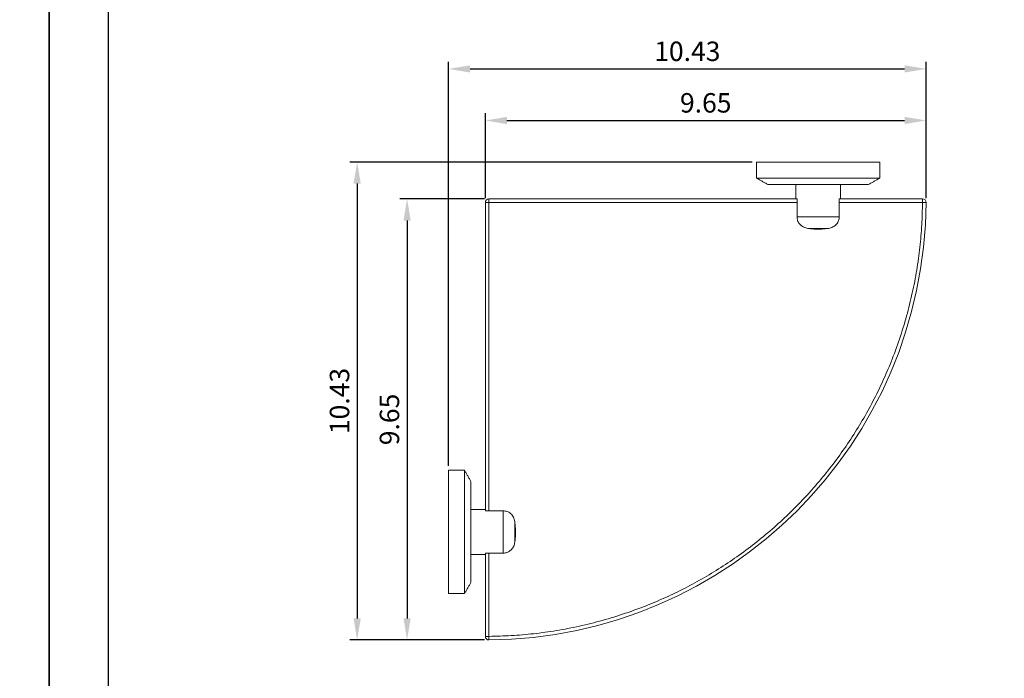
# Model space of a CAD drawing. Units: millimetres. Extents: x 22 to 837, y -164 to 894.
# Drawn here: x 228 to 365, y 689 to 780 of the extents above; entities that cross this region are included whole.
import ezdxf

# ---------------------------------------------------------------- set-up
doc = ezdxf.new("R2010")
doc.units = ezdxf.units.MM
doc.header["$PDMODE"] = 35
doc.layers.add('A5', color=136, linetype='Continuous')
doc.layers.add('DIM', color=6, linetype='Continuous')
doc.layers.add('圖紙邊界', color=1, linetype='Continuous', plot=False)
doc.styles.add('勝泰-2.7', font='simplex.shx', dxfattribs={"height": 2.7, "bigfont": 'chineset.shx'})
doc.dimstyles.new('正常$0', dxfattribs={"dimtxt": 2, "dimasz": 3, "dimexe": 1, "dimexo": 0.625, "dimgap": 0.75, "dimtad": 1, "dimdsep": 46, "dimtxsty": '勝泰-2.7', "dimcen": 2.5, "dimclrd": 6, "dimclre": 6, "dimclrt": 6, "dimadec": 1, "dimazin": 0, "dimtfac": 1, "dimtmove": 0, "dimatfit": 3, "dimfxl": 0, "dimarcsym": 0})

# ---------------------------------------------------------------- blocks, each defined once
blk = doc.blocks.new('*D24')
at = {"layer": 'Defpoints', "color": 0, "ltscale": 10}
for p in [(353.69, 773.47), (353.69, 754.91), (287.31, 717.73)]:
    blk.add_point(p, dxfattribs=at)
at = {"layer": 'DIM', "color": 6, "lineweight": -2, "ltscale": 10}
for p, q in [((287.31, 718.36), (287.31, 774.47)), ((353.69, 755.54), (353.69, 774.47)), ((290.31, 773.47), (350.69, 773.47))]:
    blk.add_line(p, q, dxfattribs=at)
at = {"layer": 'DIM', "color": 6, "ltscale": 10}
for points in [[(290.31, 773.97), (290.31, 772.97), (287.31, 773.47)], [(350.69, 773.97), (350.69, 772.97), (353.69, 773.47)]]:
    blk.add_solid(points, dxfattribs=at)
at = {"layer": 'DIM', "color": 6, "ltscale": 10, "insert": (320.5, 775.57), "char_height": 2.7, "attachment_point": 5, "style": '勝泰-2.7'}
blk.add_mtext('10.43', dxfattribs=at)
blk = doc.blocks.new('*D25')
at = {"layer": 'Defpoints', "color": 0, "ltscale": 10}
for p in [(330.12, 760.54), (274.62, 694.17), (292.94, 694.17)]:
    blk.add_point(p, dxfattribs=at)
at = {"layer": 'DIM', "color": 6, "lineweight": -2, "ltscale": 10}
for p, q in [((329.5, 760.54), (273.62, 760.54)), ((274.62, 757.54), (274.62, 697.17)), ((292.32, 694.17), (273.62, 694.17))]:
    blk.add_line(p, q, dxfattribs=at)
at = {"layer": 'DIM', "color": 6, "ltscale": 10}
for points in [[(274.12, 757.54), (275.12, 757.54), (274.62, 760.54)], [(274.12, 697.17), (275.12, 697.17), (274.62, 694.17)]]:
    blk.add_solid(points, dxfattribs=at)
at = {"layer": 'DIM', "color": 6, "ltscale": 10, "insert": (272.52, 727.35), "char_height": 2.7, "attachment_point": 5, "rotation": 90, "style": '勝泰-2.7'}
blk.add_mtext('10.43', dxfattribs=at)
blk = doc.blocks.new('*D26')
at = {"layer": 'Defpoints', "color": 0, "ltscale": 10}
for p in [(353.69, 766.31), (353.69, 755.78), (292.44, 754.92)]:
    blk.add_point(p, dxfattribs=at)
at = {"layer": 'DIM', "color": 6, "lineweight": -2, "ltscale": 10}
for p, q in [((292.44, 755.54), (292.44, 767.31)), ((295.44, 766.31), (350.69, 766.31)), ((353.69, 756.4), (353.69, 767.31))]:
    blk.add_line(p, q, dxfattribs=at)
at = {"layer": 'DIM', "color": 6, "ltscale": 10}
for points in [[(295.44, 766.81), (295.44, 765.81), (292.44, 766.31)], [(350.69, 766.81), (350.69, 765.81), (353.69, 766.31)]]:
    blk.add_solid(points, dxfattribs=at)
at = {"layer": 'DIM', "color": 6, "ltscale": 10, "insert": (323.06, 768.41), "char_height": 2.7, "attachment_point": 5, "style": '勝泰-2.7'}
blk.add_mtext('9.65', dxfattribs=at)
blk = doc.blocks.new('*D27')
at = {"layer": 'Defpoints', "color": 0, "ltscale": 10}
for p in [(292.94, 755.42), (281.56, 694.17), (292.94, 694.17)]:
    blk.add_point(p, dxfattribs=at)
at = {"layer": 'DIM', "color": 6, "lineweight": -2, "ltscale": 10}
for p, q in [((292.31, 755.42), (280.56, 755.42)), ((281.56, 752.42), (281.56, 697.17)), ((292.32, 694.17), (280.56, 694.17))]:
    blk.add_line(p, q, dxfattribs=at)
at = {"layer": 'DIM', "color": 6, "ltscale": 10}
for points in [[(281.06, 752.42), (282.06, 752.42), (281.56, 755.42)], [(281.06, 697.17), (282.06, 697.17), (281.56, 694.17)]]:
    blk.add_solid(points, dxfattribs=at)
at = {"layer": 'DIM', "color": 6, "ltscale": 10, "insert": (279.46, 724.79), "char_height": 2.7, "attachment_point": 5, "rotation": 90, "style": '勝泰-2.7'}
blk.add_mtext('9.65', dxfattribs=at)

msp = doc.modelspace()

# ---------------------------------------------------------------- linework, layer by layer
at = {"color": 7, "linetype": 'Continuous', "lineweight": 15}
for p, q in [((347.248, 760.541), (330.123, 760.541)), ((347.248, 758.316), (330.123, 758.316)), ((331.685, 757.416), (345.685, 757.416)), ((292.937, 754.916), (292.937, 755.416)), ((335.611, 755.416), (292.937, 755.416)), ((335.746, 755.416), (335.611, 755.416)), ((335.746, 752.926), (335.746, 755.416)), ((341.759, 755.416), (341.624, 755.416)), ((341.624, 755.416), (341.624, 752.926)), ((353.185, 755.416), (341.759, 755.416)), ((353.185, 755.416), (353.185, 754.916)), ((292.437, 754.916), (292.437, 712.242)), ((292.937, 754.916), (292.437, 754.916)), ((335.746, 754.916), (292.937, 754.916)), ((292.937, 754.916), (292.937, 712.107)), ((353.185, 754.916), (341.624, 754.916)), ((341.624, 752.926), (335.746, 752.926)), ((337.243, 751.328), (340.127, 751.328)), ((287.312, 717.731), (287.312, 700.606)), ((289.537, 717.731), (289.537, 700.606)), ((290.437, 702.168), (290.437, 716.168)), ((292.437, 712.242), (292.437, 712.107)), ((292.437, 712.107), (294.927, 712.107)), ((294.927, 712.107), (294.927, 706.229)), ((296.525, 707.726), (296.525, 710.61)), ((294.927, 706.229), (292.437, 706.229)), ((292.437, 706.229), (292.437, 706.094)), ((292.437, 706.094), (292.437, 694.668)), ((292.937, 706.229), (292.937, 694.668)), ((292.937, 694.668), (292.437, 694.668))]:
    msp.add_line(p, q, dxfattribs=at)
for centre, radius, start, end in [((292.937, 754.916), 0.5, 90, 180), ((353.185, 754.916), 0.5, 360, 90), ((292.437, 755.416), 61.25, 270.47158, 359.52842), ((353.185, 754.916), 0.5, 359.52843, 360), ((292.937, 694.668), 0.5, 180, 270.47158)]:
    msp.add_arc(centre, radius, start, end, dxfattribs=at)
for points in [[(330.123, 760.541), (330.123, 758.316)], [(347.248, 758.316), (347.248, 760.541)], [(330.123, 758.316), (331.685, 757.416)], [(345.685, 757.416), (347.248, 758.316)], [(335.56, 757.416), (335.56, 755.416)], [(341.81, 755.416), (341.81, 757.416)], [(289.537, 717.731), (287.312, 717.731)], [(290.437, 716.168), (289.537, 717.731)], [(292.437, 712.293), (290.437, 712.293)], [(290.437, 706.043), (292.437, 706.043)], [(289.537, 700.606), (290.437, 702.168)], [(287.312, 700.606), (289.537, 700.606)]]:
    msp.add_open_spline(points, degree=1, dxfattribs=at)
for points, knots in [([(292.937, 694.668), (293.969, 694.692), (296.042, 694.739), (299.17, 695.015), (302.33, 695.448), (305.518, 696.061), (308.719, 696.857), (311.912, 697.839), (314.958, 698.964), (317.836, 700.203), (320.555, 701.536), (323.217, 703.011), (325.822, 704.631), (328.353, 706.387), (330.803, 708.28), (333.16, 710.3), (335.413, 712.441), (337.553, 714.694), (339.573, 717.05), (341.466, 719.5), (343.222, 722.031), (344.842, 724.636), (346.317, 727.298), (347.65, 730.017), (348.889, 732.895), (350.014, 735.941), (350.996, 739.134), (351.792, 742.335), (352.406, 745.523), (352.838, 748.683), (353.114, 751.811), (353.161, 753.884), (353.185, 754.916)], [0, 0, 0, 0, 0.0327923, 0.0658603, 0.0997276, 0.1341027, 0.168955, 0.2044699, 0.2401949, 0.2720893, 0.3039851, 0.3363719, 0.3687602, 0.4014208, 0.434209, 0.467083, 0.5, 0.532917, 0.565791, 0.5985792, 0.6312398, 0.6636266, 0.6960149, 0.7279093, 0.7598051, 0.7955287, 0.8310443, 0.8658962, 0.9002713, 0.934139, 0.967207, 1, 1, 1, 1]), ([(353.685, 754.912), (353.678, 754.912), (353.663, 754.912), (353.547, 754.913), (353.382, 754.914), (353.251, 754.915), (353.185, 754.916)], [0, 0, 0, 0, 0.25, 0.5, 0.75, 1, 1, 1, 1]), ([(335.746, 752.926), (335.763, 752.753), (335.798, 752.406), (336.066, 751.943), (336.464, 751.583), (336.883, 751.394), (337.153, 751.344), (337.243, 751.328)], [0, 0, 0, 0, 0.2170997, 0.4340896, 0.6542317, 0.8851719, 1, 1, 1, 1]), ([(340.127, 751.328), (340.337, 751.376), (340.653, 751.449), (341.017, 751.685), (341.311, 751.962), (341.568, 752.38), (341.606, 752.748), (341.624, 752.926)], [0, 0, 0, 0, 0.2684124, 0.4040594, 0.5396237, 0.7760879, 1, 1, 1, 1]), ([(337.243, 751.328), (337.409, 751.306), (337.74, 751.262), (338.386, 751.219), (339.186, 751.216), (339.812, 751.29), (340.127, 751.328)], [0, 0, 0, 0, 0.17288055, 0.34620045, 0.67161824, 1, 1, 1, 1]), ([(296.525, 710.61), (296.477, 710.82), (296.405, 711.136), (296.168, 711.5), (295.891, 711.794), (295.473, 712.051), (295.105, 712.089), (294.927, 712.107)], [0, 0, 0, 0, 0.2684124, 0.4040594, 0.5396237, 0.7760879, 1, 1, 1, 1]), ([(296.525, 707.726), (296.547, 707.892), (296.591, 708.223), (296.634, 708.869), (296.637, 709.669), (296.563, 710.295), (296.525, 710.61)], [0, 0, 0, 0, 0.17288055, 0.34620045, 0.67161824, 1, 1, 1, 1]), ([(294.927, 706.229), (295.1, 706.246), (295.447, 706.281), (295.91, 706.549), (296.27, 706.947), (296.459, 707.366), (296.509, 707.636), (296.525, 707.726)], [0, 0, 0, 0, 0.2170997, 0.4340896, 0.6542317, 0.8851719, 1, 1, 1, 1]), ([(292.937, 694.668), (292.937, 694.627), (292.938, 694.552), (292.939, 694.428), (292.94, 694.325), (292.941, 694.248), (292.941, 694.185), (292.941, 694.175), (292.941, 694.168)], [0, 0, 0, 0, 0.1550967, 0.2902957, 0.5001626, 0.6305288, 0.7574757, 1, 1, 1, 1])]:
    msp.add_open_spline(points, degree=3, knots=knots, dxfattribs=at)
at = {"layer": 'A5', "ltscale": 10}
msp.add_lwpolyline([(240.073, 878.129), (433.609, 878.129), (433.609, 613.629), (240.073, 613.629)], close=True, dxfattribs=at)
at = {"layer": '圖紙邊界', "ltscale": 10}
for points in [[(21.841, 597.379), (231.841, 597.379), (231.841, 894.379), (21.841, 894.379)], [(231.841, 597.379), (441.841, 597.379), (441.841, 894.379), (231.841, 894.379)]]:
    msp.add_lwpolyline(points, close=True, dxfattribs=at)

# ---------------------------------------------------------------- dimensions: what is measured, and where the dimension line sits
at = {"layer": 'DIM', "ltscale": 10}
for base, p1, p2, text, picture, middle in [((353.685, 773.465), (287.312, 717.731), (353.685, 754.912), '10.43', '*D24', (320.499, 773.465)), ((353.685, 766.307), (292.437, 754.916), (353.685, 755.776), '9.65', '*D26', (323.061, 766.307))]:
    dim = msp.add_linear_dim(base=base, p1=p1, p2=p2, text=text, dimstyle='正常$0', dxfattribs=at)
    dim.commit()
    dim.dimension.update_dxf_attribs({"geometry": picture, "text_midpoint": middle, "dimtype": 160})
for base, p1, text, picture, middle in [((274.616, 694.168), (330.123, 760.541), '10.43', '*D25', (274.616, 727.355)), ((281.56, 694.168), (292.937, 755.416), '9.65', '*D27', (281.56, 724.792))]:
    dim = msp.add_linear_dim(base=base, p1=p1, p2=(292.941, 694.168), angle=90, text=text, dimstyle='正常$0', dxfattribs=at)
    dim.commit()
    dim.dimension.update_dxf_attribs({"geometry": picture, "text_midpoint": middle, "dimtype": 160})

doc.saveas('drawing.dxf')
